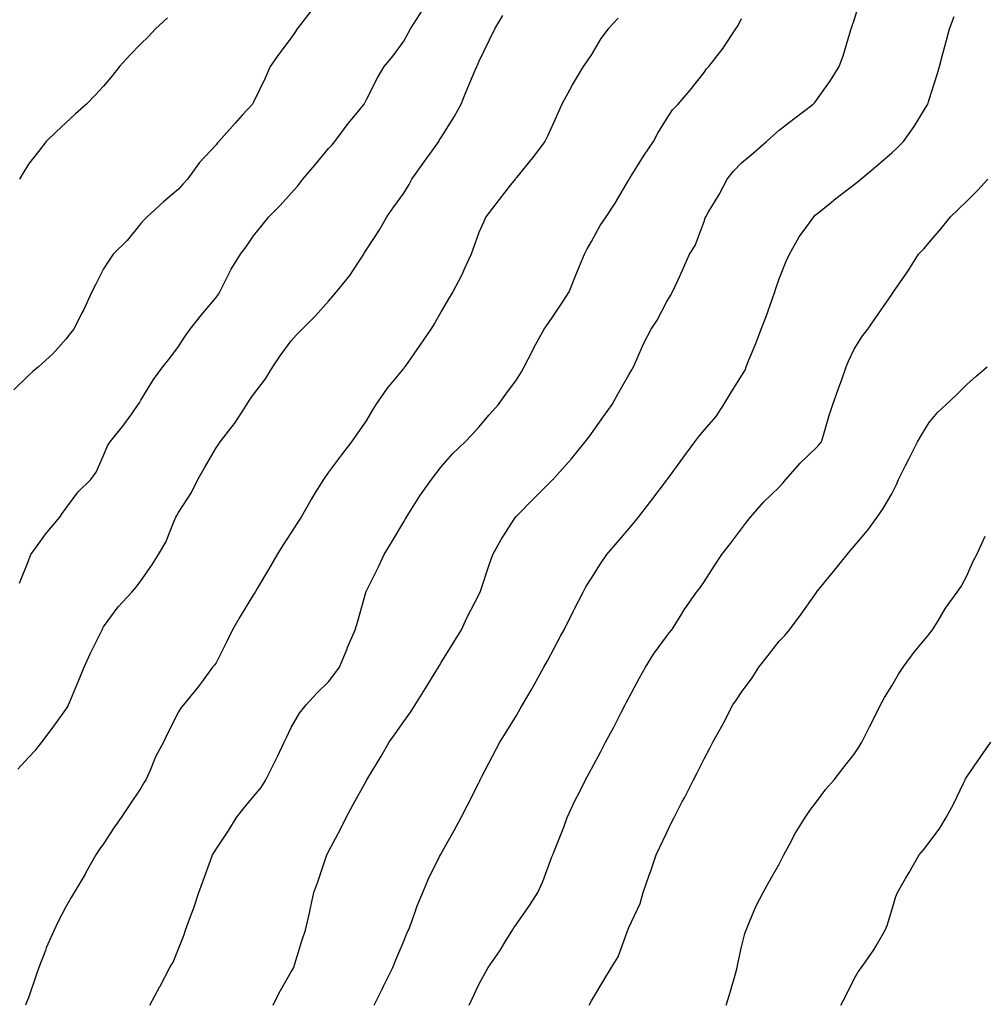
# Model space of a CAD drawing. Units: inches. Extents: x 963203 to 965843, y 7350698 to 7353338.
# Drawn here: x 964866 to 965123, y 7352182 to 7352444 of the extents above; entities that cross this region are included whole.
import ezdxf

# ---------------------------------------------------------------- set-up
doc = ezdxf.new("R2010")
doc.units = ezdxf.units.IN
doc.header["$MEASUREMENT"] = 0
doc.layers.add('Contour_96327350', color=7, linetype='Continuous', true_color=0x311f6e)

msp = doc.modelspace()

# ---------------------------------------------------------------- linework, layer by layer
at = {"layer": 'Contour_96327350'}
for points in [[(964933.24, 7352181.92, 3321), (964934.83, 7352185.15, 3321), (964938.05, 7352190.76, 3321), (964938.49, 7352191.49, 3321), (964938.73, 7352191.92, 3321), (964939.05, 7352192.92, 3321), (964940.91, 7352199.06, 3321), (964941.85, 7352201.92, 3321), (964943.01, 7352206.88, 3321), (964943.03, 7352206.94, 3321), (964944.14, 7352211.92, 3321), (964945.19, 7352214.78, 3321), (964947.28, 7352221.15, 3321), (964947.54, 7352221.92, 3321), (964947.73, 7352222.24, 3321), (964948.05, 7352222.86, 3321), (964951.2, 7352228.77, 3321), (964952.75, 7352231.92, 3321), (964954.62, 7352235.35, 3321), (964958.05, 7352241.61, 3321), (964958.17, 7352241.8, 3321), (964958.25, 7352241.92, 3321), (964958.53, 7352242.39, 3321), (964961.96, 7352248.02, 3321), (964964.13, 7352251.92, 3321), (964965.78, 7352254.19, 3321), (964968.05, 7352257.46, 3321), (964969.93, 7352260.04, 3321), (964971.11, 7352261.92, 3321), (964973.77, 7352266.19, 3321), (964976.17, 7352270.05, 3321), (964977.35, 7352271.92, 3321), (964977.58, 7352272.39, 3321), (964978.05, 7352273.15, 3321), (964981.41, 7352278.57, 3321), (964983.42, 7352281.92, 3321), (964984.85, 7352285.12, 3321), (964988.05, 7352291.22, 3321), (964988.28, 7352291.69, 3321), (964988.39, 7352291.92, 3321), (964988.57, 7352292.44, 3321), (964990.79, 7352299.17, 3321), (964991.8, 7352301.92, 3321), (964994, 7352305.97, 3321), (964997.47, 7352311.35, 3321), (964997.84, 7352311.92, 3321), (964997.94, 7352312.03, 3321), (964998.05, 7352312.15, 3321), (965002.91, 7352317.06, 3321), (965007.81, 7352321.92, 3321), (965007.93, 7352322.04, 3321), (965008.05, 7352322.17, 3321), (965012.63, 7352327.34, 3321), (965016.43, 7352331.92, 3321), (965017.12, 7352332.85, 3321), (965018.05, 7352334.13, 3321), (965021.27, 7352338.7, 3321), (965023.55, 7352341.92, 3321), (965025.16, 7352344.82, 3321), (965028.05, 7352349.84, 3321), (965028.8, 7352351.17, 3321), (965029.24, 7352351.92, 3321), (965030.28, 7352354.14, 3321), (965031.95, 7352358.02, 3321), (965034.01, 7352361.92, 3321), (965035.58, 7352364.4, 3321), (965038.05, 7352369.14, 3321), (965039.09, 7352370.89, 3321), (965039.68, 7352371.92, 3321), (965041.05, 7352374.92, 3321), (965042.32, 7352377.65, 3321), (965044.19, 7352381.92, 3321), (965045.71, 7352384.26, 3321), (965048.05, 7352390.66, 3321), (965048.37, 7352391.6, 3321), (965048.5, 7352391.92, 3321), (965049.15, 7352393.03, 3321), (965052.13, 7352397.84, 3321), (965054.25, 7352401.92, 3321), (965055.93, 7352404.04, 3321), (965058.05, 7352406.24, 3321), (965061.15, 7352408.82, 3321), (965064.73, 7352411.92, 3321), (965066.43, 7352413.54, 3321), (965068.05, 7352415, 3321), (965072.01, 7352417.96, 3321), (965077.17, 7352421.92, 3321), (965077.61, 7352422.36, 3321), (965078.05, 7352422.93, 3321), (965081.79, 7352428.17, 3321), (965084.08, 7352431.92, 3321), (965085.16, 7352434.81, 3321), (965086.9, 7352440.77, 3321), (965087.28, 7352441.92, 3321), (965087.47, 7352442.5, 3321), (965088.05, 7352444.31, 3321), (965089.87, 7352450.1, 3321)], [(964943.27, 7352446.7, 3326), (964939.65, 7352441.92, 3326), (964939.01, 7352440.96, 3326), (964938.05, 7352439.59, 3326), (964934.76, 7352435.21, 3326), (964932.5, 7352431.92, 3326), (964931.16, 7352428.82, 3326), (964928.05, 7352422.4, 3326), (964927.86, 7352422.1, 3326), (964927.76, 7352421.92, 3326), (964925.05, 7352418.92, 3326), (964923.15, 7352416.82, 3326), (964918.82, 7352411.92, 3326), (964918.42, 7352411.55, 3326), (964918.05, 7352411.09, 3326), (964913.64, 7352406.33, 3326), (964910.4, 7352401.92, 3326), (964909.29, 7352400.68, 3326), (964908.05, 7352399.25, 3326), (964904.08, 7352395.89, 3326), (964899.74, 7352391.92, 3326), (964898.92, 7352391.05, 3326), (964898.05, 7352390.12, 3326), (964894.37, 7352385.6, 3326), (964890.67, 7352381.92, 3326), (964889.61, 7352380.36, 3326), (964888.05, 7352378.03, 3326), (964886.01, 7352373.96, 3326), (964884.95, 7352371.92, 3326), (964882.8, 7352367.18, 3326), (964882.24, 7352366.11, 3326), (964880.15, 7352361.92, 3326), (964879.17, 7352360.8, 3326), (964878.05, 7352359.32, 3326), (964874.6, 7352355.36, 3326), (964870.78, 7352351.92, 3326), (964869.27, 7352350.69, 3326), (964868.05, 7352349.64, 3326), (964864.19, 7352345.78, 3326)], [(964865.22, 7352244.76, 3324), (964868.05, 7352247.92, 3324), (964870.08, 7352249.89, 3324), (964871.67, 7352251.92, 3324), (964874.41, 7352255.57, 3324), (964878.05, 7352260.66, 3324), (964878.55, 7352261.42, 3324), (964878.77, 7352261.92, 3324), (964879.29, 7352263.16, 3324), (964881.49, 7352268.48, 3324), (964882.91, 7352271.92, 3324), (964884.5, 7352275.48, 3324), (964887.33, 7352281.2, 3324), (964887.67, 7352281.92, 3324), (964887.79, 7352282.18, 3324), (964888.05, 7352282.66, 3324), (964891.95, 7352288.03, 3324), (964895.63, 7352291.92, 3324), (964896.76, 7352293.21, 3324), (964898.05, 7352294.91, 3324), (964900.91, 7352299.06, 3324), (964902.69, 7352301.92, 3324), (964904.71, 7352305.26, 3324), (964906.79, 7352310.66, 3324), (964907.37, 7352311.92, 3324), (964907.6, 7352312.36, 3324), (964908.05, 7352313.1, 3324), (964911.53, 7352318.44, 3324), (964913.21, 7352321.92, 3324), (964914.97, 7352324.99, 3324), (964918.05, 7352330.32, 3324), (964918.74, 7352331.22, 3324), (964919.17, 7352331.92, 3324), (964922.98, 7352336.85, 3324), (964923.04, 7352336.93, 3324), (964926.24, 7352341.92, 3324), (964926.92, 7352343.05, 3324), (964928.05, 7352344.58, 3324), (964931.21, 7352348.75, 3324), (964933.19, 7352351.92, 3324), (964935.09, 7352354.88, 3324), (964938.05, 7352358.88, 3324), (964939.52, 7352360.44, 3324), (964940.98, 7352361.92, 3324), (964944.5, 7352365.48, 3324), (964948.05, 7352369.38, 3324), (964949.2, 7352370.76, 3324), (964950.15, 7352371.92, 3324), (964953.67, 7352376.3, 3324), (964955.96, 7352379.83, 3324), (964957.38, 7352381.92, 3324), (964957.62, 7352382.35, 3324), (964958.05, 7352383.02, 3324), (964961.56, 7352388.41, 3324), (964963.53, 7352391.92, 3324), (964965.41, 7352394.56, 3324), (964968.05, 7352398.18, 3324), (964969.46, 7352400.51, 3324), (964970.23, 7352401.92, 3324), (964973.46, 7352406.51, 3324), (964975.59, 7352409.46, 3324), (964977.36, 7352411.92, 3324), (964977.62, 7352412.35, 3324), (964978.05, 7352412.99, 3324), (964981.49, 7352418.48, 3324), (964983.36, 7352421.92, 3324), (964984.7, 7352425.27, 3324), (964987.1, 7352430.97, 3324), (964987.49, 7352431.92, 3324), (964987.67, 7352432.3, 3324), (964988.05, 7352433.19, 3324), (964990.9, 7352439.06, 3324), (964992.35, 7352441.92, 3324), (964994.47, 7352445.5, 3324)], [(964865.66, 7352294.31, 3325), (964868.05, 7352300.27, 3325), (964868.5, 7352301.47, 3325), (964868.7, 7352301.92, 3325), (964870.4, 7352304.28, 3325), (964872.59, 7352307.38, 3325), (964876.39, 7352311.92, 3325), (964877.09, 7352312.88, 3325), (964878.05, 7352314.19, 3325), (964881.28, 7352318.68, 3325), (964884.69, 7352321.92, 3325), (964886.07, 7352323.9, 3325), (964888.05, 7352328.34, 3325), (964889.09, 7352330.87, 3325), (964889.85, 7352331.92, 3325), (964893.51, 7352336.46, 3325), (964895.58, 7352339.45, 3325), (964897.34, 7352341.92, 3325), (964897.63, 7352342.34, 3325), (964898.05, 7352343.01, 3325), (964901.38, 7352348.59, 3325), (964903.83, 7352351.92, 3325), (964905.7, 7352354.28, 3325), (964908.05, 7352357.35, 3325), (964909.86, 7352360.12, 3325), (964911.17, 7352361.92, 3325), (964914.2, 7352365.76, 3325), (964918.05, 7352370.41, 3325), (964918.67, 7352371.3, 3325), (964919.04, 7352371.92, 3325), (964920.14, 7352374.01, 3325), (964922.05, 7352377.92, 3325), (964924.56, 7352381.92, 3325), (964926.07, 7352383.9, 3325), (964928.05, 7352386.82, 3325), (964930.32, 7352389.66, 3325), (964932.15, 7352391.92, 3325), (964935.09, 7352394.88, 3325), (964938.05, 7352398.16, 3325), (964939.83, 7352400.14, 3325), (964941.2, 7352401.92, 3325), (964944.34, 7352405.63, 3325), (964948.05, 7352410.06, 3325), (964948.94, 7352411.03, 3325), (964949.72, 7352411.92, 3325), (964953.26, 7352416.72, 3325), (964955.16, 7352419.02, 3325), (964957.52, 7352421.92, 3325), (964957.72, 7352422.25, 3325), (964958.05, 7352422.94, 3325), (964961.03, 7352428.94, 3325), (964962.84, 7352431.92, 3325), (964965.22, 7352434.75, 3325), (964968.05, 7352438.64, 3325), (964969.21, 7352440.76, 3325), (964969.85, 7352441.92, 3325), (964973.02, 7352446.89, 3325)], [(964905.09, 7352444.88, 3327), (964901.95, 7352441.92, 3327), (964900.03, 7352439.94, 3327), (964898.05, 7352437.93, 3327), (964895.07, 7352434.9, 3327), (964892.34, 7352431.92, 3327), (964890.45, 7352429.52, 3327), (964888.05, 7352426.71, 3327), (964885.76, 7352424.2, 3327), (964883.56, 7352421.92, 3327), (964880.63, 7352419.34, 3327), (964878.05, 7352416.96, 3327), (964875.45, 7352414.52, 3327), (964872.77, 7352411.92, 3327), (964870.72, 7352409.26, 3327), (964868.05, 7352405.91, 3327), (964866.54, 7352403.43, 3327), (964865.66, 7352401.92, 3327)], [(965025.14, 7352444.83, 3323), (965022.53, 7352441.92, 3323), (965020.58, 7352439.39, 3323), (965018.05, 7352435.08, 3323), (965016.76, 7352433.21, 3323), (965015.88, 7352431.92, 3323), (965012.96, 7352427.01, 3323), (965012.76, 7352426.62, 3323), (965010.17, 7352421.92, 3323), (965009.53, 7352420.44, 3323), (965008.05, 7352417.08, 3323), (965006.41, 7352413.57, 3323), (965005.61, 7352411.92, 3323), (965002.36, 7352407.62, 3323), (964998.05, 7352402.35, 3323), (964997.86, 7352402.11, 3323), (964997.71, 7352401.92, 3323), (964996.53, 7352400.4, 3323), (964993.5, 7352396.48, 3323), (964989.92, 7352391.92, 3323), (964989.36, 7352390.61, 3323), (964988.05, 7352387.74, 3323), (964986.56, 7352383.41, 3323), (964986, 7352381.92, 3323), (964984.24, 7352378.11, 3323), (964983.53, 7352376.44, 3323), (964981.15, 7352371.92, 3323), (964979.95, 7352370.02, 3323), (964978.05, 7352366.69, 3323), (964976.36, 7352363.61, 3323), (964975.27, 7352361.92, 3323), (964972.3, 7352357.67, 3323), (964968.96, 7352352.83, 3323), (964968.33, 7352351.92, 3323), (964968.21, 7352351.76, 3323), (964968.05, 7352351.57, 3323), (964963.68, 7352346.28, 3323), (964960.65, 7352341.92, 3323), (964959.65, 7352340.32, 3323), (964958.05, 7352337.57, 3323), (964955.71, 7352334.26, 3323), (964954.13, 7352331.92, 3323), (964951.47, 7352328.5, 3323), (964948.05, 7352323.89, 3323), (964947.22, 7352322.75, 3323), (964946.66, 7352321.92, 3323), (964944.4, 7352318.27, 3323), (964943.35, 7352316.62, 3323), (964940.69, 7352311.92, 3323), (964939.66, 7352310.31, 3323), (964938.05, 7352307.77, 3323), (964935.73, 7352304.25, 3323), (964934.36, 7352301.92, 3323), (964931.99, 7352297.98, 3323), (964929.01, 7352292.87, 3323), (964928.44, 7352291.92, 3323), (964928.3, 7352291.66, 3323), (964928.05, 7352291.27, 3323), (964924.51, 7352285.46, 3323), (964922.42, 7352281.92, 3323), (964921.03, 7352278.94, 3323), (964918.05, 7352273.05, 3323), (964917.57, 7352272.4, 3323), (964917.12, 7352271.92, 3323), (964914.59, 7352268.46, 3323), (964913.31, 7352266.66, 3323), (964909.35, 7352261.92, 3323), (964908.8, 7352261.16, 3323), (964908.05, 7352260.05, 3323), (964905.32, 7352254.66, 3323), (964904.02, 7352251.92, 3323), (964901.95, 7352248.03, 3323), (964900.4, 7352244.27, 3323), (964899.33, 7352241.92, 3323), (964898.81, 7352241.16, 3323), (964898.05, 7352239.75, 3323), (964894.87, 7352235.11, 3323), (964892.75, 7352231.92, 3323), (964890.84, 7352229.12, 3323), (964888.05, 7352224.92, 3323), (964886.81, 7352223.17, 3323), (964886.04, 7352221.92, 3323), (964883.38, 7352217.25, 3323), (964883.15, 7352216.83, 3323), (964880.28, 7352211.92, 3323), (964879.41, 7352210.57, 3323), (964878.05, 7352208.1, 3323), (964875.9, 7352204.06, 3323), (964874.88, 7352201.92, 3323), (964872.83, 7352197.15, 3323), (964872.57, 7352196.44, 3323), (964870.81, 7352191.92, 3323), (964870.09, 7352189.88, 3323), (964868.05, 7352183.9, 3323), (964867.49, 7352182.48, 3323), (964867.28, 7352181.92, 3323)], [(964900.39, 7352181.92, 3322), (964903.08, 7352186.89, 3322), (964903.14, 7352187.01, 3322), (964905.76, 7352191.92, 3322), (964906.6, 7352193.37, 3322), (964908.05, 7352196.91, 3322), (964909.47, 7352200.5, 3322), (964909.93, 7352201.92, 3322), (964910.98, 7352204.85, 3322), (964912.16, 7352207.81, 3322), (964913.44, 7352211.92, 3322), (964914.72, 7352215.25, 3322), (964916.57, 7352220.44, 3322), (964917.11, 7352221.92, 3322), (964917.45, 7352222.51, 3322), (964918.05, 7352223.44, 3322), (964921.48, 7352228.49, 3322), (964923.5, 7352231.92, 3322), (964925.51, 7352234.45, 3322), (964928.05, 7352237.51, 3322), (964930.05, 7352239.91, 3322), (964931.34, 7352241.92, 3322), (964933.57, 7352246.4, 3322), (964934.49, 7352248.36, 3322), (964936.19, 7352251.92, 3322), (964936.79, 7352253.18, 3322), (964938.05, 7352255.84, 3322), (964940.27, 7352259.71, 3322), (964942.07, 7352261.92, 3322), (964944.92, 7352265.05, 3322), (964948.05, 7352268.03, 3322), (964949.73, 7352270.24, 3322), (964950.97, 7352271.92, 3322), (964952.94, 7352276.81, 3322), (964953, 7352276.97, 3322), (964955.11, 7352281.92, 3322), (964955.81, 7352284.15, 3322), (964957.92, 7352291.79, 3322), (964957.96, 7352291.92, 3322), (964957.99, 7352291.98, 3322), (964958.05, 7352292.1, 3322), (964961.35, 7352298.62, 3322), (964962.8, 7352301.92, 3322), (964964.79, 7352305.18, 3322), (964968.05, 7352310.64, 3322), (964968.54, 7352311.43, 3322), (964968.79, 7352311.92, 3322), (964970.12, 7352313.99, 3322), (964972.37, 7352317.61, 3322), (964975.43, 7352321.92, 3322), (964976.58, 7352323.39, 3322), (964978.05, 7352325.26, 3322), (964981.16, 7352328.81, 3322), (964984.42, 7352331.92, 3322), (964986.17, 7352333.79, 3322), (964988.05, 7352335.87, 3322), (964990.83, 7352339.13, 3322), (964993.27, 7352341.92, 3322), (964995.29, 7352344.68, 3322), (964998.05, 7352348.44, 3322), (964999.4, 7352350.58, 3322), (965000.1, 7352351.92, 3322), (965002.37, 7352356.23, 3322), (965002.84, 7352357.14, 3322), (965005.45, 7352361.92, 3322), (965006.5, 7352363.47, 3322), (965008.05, 7352365.68, 3322), (965010.52, 7352369.45, 3322), (965012.08, 7352371.92, 3322), (965013.79, 7352376.18, 3322), (965014.91, 7352378.78, 3322), (965016.22, 7352381.92, 3322), (965016.8, 7352383.17, 3322), (965018.05, 7352385.32, 3322), (965020.38, 7352389.59, 3322), (965021.96, 7352391.92, 3322), (965024.42, 7352395.55, 3322), (965028.05, 7352401.75, 3322), (965028.11, 7352401.86, 3322), (965028.31, 7352402.18, 3322), (965031.92, 7352408.06, 3322), (965034.59, 7352411.92, 3322), (965035.78, 7352414.18, 3322), (965038.05, 7352417.87, 3322), (965039.62, 7352420.35, 3322), (965041.14, 7352421.92, 3322), (965044.32, 7352425.65, 3322), (965048.05, 7352430.34, 3322), (965048.71, 7352431.26, 3322), (965049.31, 7352431.92, 3322), (965053.13, 7352436.84, 3322), (965053.41, 7352437.28, 3322), (965056.55, 7352441.92, 3322), (965057.16, 7352442.81, 3322), (965058.05, 7352444.68, 3322)], [(964960.2, 7352181.92, 3320), (964962.27, 7352186.14, 3320), (964962.78, 7352187.19, 3320), (964965.17, 7352191.92, 3320), (964965.95, 7352194.01, 3320), (964968.05, 7352198.94, 3320), (964968.92, 7352201.05, 3320), (964969.32, 7352201.92, 3320), (964970.1, 7352203.97, 3320), (964971.59, 7352208.39, 3320), (964973.12, 7352211.92, 3320), (964974.58, 7352215.39, 3320), (964977.62, 7352221.49, 3320), (964977.82, 7352221.92, 3320), (964977.9, 7352222.07, 3320), (964978.05, 7352222.32, 3320), (964981.51, 7352228.46, 3320), (964983.39, 7352231.92, 3320), (964984.98, 7352234.98, 3320), (964988.05, 7352241.16, 3320), (964988.29, 7352241.68, 3320), (964988.41, 7352241.92, 3320), (964988.8, 7352242.67, 3320), (964991.7, 7352248.27, 3320), (964993.65, 7352251.92, 3320), (964995.34, 7352254.63, 3320), (964998.05, 7352259.07, 3320), (964999.09, 7352260.87, 3320), (964999.7, 7352261.92, 3320), (965001.96, 7352265.83, 3320), (965002.77, 7352267.21, 3320), (965005.4, 7352271.92, 3320), (965006.34, 7352273.63, 3320), (965008.05, 7352276.82, 3320), (965009.83, 7352280.15, 3320), (965010.78, 7352281.92, 3320), (965013.18, 7352286.79, 3320), (965013.46, 7352287.33, 3320), (965015.82, 7352291.92, 3320), (965016.6, 7352293.37, 3320), (965018.05, 7352295.67, 3320), (965020.48, 7352299.49, 3320), (965022.16, 7352301.92, 3320), (965024.87, 7352305.1, 3320), (965028.05, 7352308.78, 3320), (965029.48, 7352310.5, 3320), (965030.6, 7352311.92, 3320), (965033.85, 7352316.12, 3320), (965038.05, 7352321.64, 3320), (965038.18, 7352321.8, 3320), (965038.26, 7352321.92, 3320), (965038.85, 7352322.72, 3320), (965042.41, 7352327.56, 3320), (965045.58, 7352331.92, 3320), (965046.63, 7352333.34, 3320), (965048.05, 7352335.06, 3320), (965051.31, 7352338.66, 3320), (965053.34, 7352341.92, 3320), (965055.11, 7352344.86, 3320), (965058.05, 7352349.53, 3320), (965058.97, 7352351, 3320), (965059.29, 7352351.92, 3320), (965060.12, 7352353.99, 3320), (965061.82, 7352358.15, 3320), (965063.29, 7352361.92, 3320), (965064.64, 7352365.33, 3320), (965066.28, 7352370.15, 3320), (965066.93, 7352371.92, 3320), (965067.14, 7352372.83, 3320), (965068.05, 7352375.35, 3320), (965069.91, 7352380.06, 3320), (965070.78, 7352381.92, 3320), (965073.39, 7352386.57, 3320), (965075.42, 7352389.29, 3320), (965077.29, 7352391.92, 3320), (965077.68, 7352392.29, 3320), (965078.05, 7352392.59, 3320), (965081.51, 7352395.38, 3320), (965083.21, 7352396.76, 3320), (965088.05, 7352400.46, 3320), (965088.85, 7352401.12, 3320), (965089.8, 7352401.92, 3320), (965094.31, 7352405.66, 3320), (965098.05, 7352408.91, 3320), (965099.62, 7352410.35, 3320), (965101.22, 7352411.92, 3320), (965104.07, 7352415.9, 3320), (965107.03, 7352420.9, 3320), (965107.66, 7352421.92, 3320), (965107.76, 7352422.21, 3320), (965108.05, 7352423.12, 3320), (965110.16, 7352429.81, 3320), (965110.78, 7352431.92, 3320), (965111.79, 7352435.66, 3320), (965112.32, 7352437.65, 3320), (965113.47, 7352441.92, 3320), (965114.71, 7352445.26, 3320)], [(964985.45, 7352181.92, 3319), (964986.32, 7352183.64, 3319), (964988.05, 7352187.38, 3319), (964989.65, 7352190.32, 3319), (964990.55, 7352191.92, 3319), (964993.61, 7352196.36, 3319), (964995.37, 7352199.25, 3319), (964997.05, 7352201.92, 3319), (964997.42, 7352202.55, 3319), (964998.05, 7352203.45, 3319), (965001.53, 7352208.45, 3319), (965003.79, 7352211.92, 3319), (965005.08, 7352214.89, 3319), (965007.52, 7352221.39, 3319), (965007.73, 7352221.92, 3319), (965007.83, 7352222.14, 3319), (965008.05, 7352222.66, 3319), (965010.7, 7352229.28, 3319), (965011.61, 7352231.92, 3319), (965013.65, 7352236.32, 3319), (965014.94, 7352238.82, 3319), (965016.51, 7352241.92, 3319), (965017.03, 7352242.93, 3319), (965018.05, 7352244.83, 3319), (965020.53, 7352249.44, 3319), (965021.84, 7352251.92, 3319), (965023.98, 7352255.99, 3319), (965025.98, 7352259.85, 3319), (965027.05, 7352261.92, 3319), (965027.41, 7352262.57, 3319), (965028.05, 7352263.79, 3319), (965030.9, 7352269.07, 3319), (965032.45, 7352271.92, 3319), (965034.6, 7352275.36, 3319), (965038.05, 7352280.12, 3319), (965038.84, 7352281.13, 3319), (965039.44, 7352281.92, 3319), (965041.88, 7352285.74, 3319), (965042.78, 7352287.19, 3319), (965046.08, 7352291.92, 3319), (965046.96, 7352293.02, 3319), (965048.05, 7352294.63, 3319), (965050.91, 7352299.06, 3319), (965052.84, 7352301.92, 3319), (965055.1, 7352304.87, 3319), (965058.05, 7352308.79, 3319), (965059.41, 7352310.56, 3319), (965060.42, 7352311.92, 3319), (965063.96, 7352316.01, 3319), (965068.05, 7352319.89, 3319), (965069.04, 7352320.93, 3319), (965069.88, 7352321.92, 3319), (965073.67, 7352326.29, 3319), (965078.05, 7352330.46, 3319), (965078.75, 7352331.22, 3319), (965079.32, 7352331.92, 3319), (965079.89, 7352333.75, 3319), (965081.27, 7352338.69, 3319), (965082.37, 7352341.92, 3319), (965083.84, 7352346.13, 3319), (965084.74, 7352348.6, 3319), (965085.91, 7352351.92, 3319), (965086.54, 7352353.43, 3319), (965088.05, 7352356.67, 3319), (965090.07, 7352359.9, 3319), (965091.73, 7352361.92, 3319), (965094.25, 7352365.72, 3319), (965098.05, 7352371.23, 3319), (965098.33, 7352371.64, 3319), (965098.52, 7352371.92, 3319), (965099.58, 7352373.45, 3319), (965102.45, 7352377.51, 3319), (965105.17, 7352381.92, 3319), (965106.59, 7352383.37, 3319), (965108.05, 7352385.02, 3319), (965111.19, 7352388.78, 3319), (965113.69, 7352391.92, 3319), (965115.95, 7352394.02, 3319), (965118.05, 7352396.1, 3319), (965121.02, 7352398.96, 3319), (965123.68, 7352401.92, 3319)], [(965017.47, 7352181.92, 3318), (965017.67, 7352182.3, 3318), (965018.05, 7352183.09, 3318), (965021.39, 7352188.58, 3318), (965023.43, 7352191.92, 3318), (965025.18, 7352194.79, 3318), (965027.55, 7352201.42, 3318), (965027.78, 7352201.92, 3318), (965027.86, 7352202.11, 3318), (965028.05, 7352202.57, 3318), (965031, 7352208.97, 3318), (965031.88, 7352211.92, 3318), (965033.42, 7352216.54, 3318), (965033.84, 7352217.72, 3318), (965035.31, 7352221.92, 3318), (965036.19, 7352223.78, 3318), (965038.05, 7352227.74, 3318), (965039.41, 7352230.56, 3318), (965040.06, 7352231.92, 3318), (965042.26, 7352236.13, 3318), (965042.81, 7352237.17, 3318), (965045.26, 7352241.92, 3318), (965046.21, 7352243.75, 3318), (965048.05, 7352247.48, 3318), (965049.6, 7352250.37, 3318), (965050.38, 7352251.92, 3318), (965053.13, 7352256.84, 3318), (965053.29, 7352257.17, 3318), (965055.77, 7352261.92, 3318), (965056.7, 7352263.27, 3318), (965058.05, 7352265.32, 3318), (965060.86, 7352269.11, 3318), (965062.65, 7352271.92, 3318), (965065.04, 7352274.93, 3318), (965068.05, 7352278.82, 3318), (965069.6, 7352280.37, 3318), (965070.83, 7352281.92, 3318), (965073.9, 7352286.07, 3318), (965077.99, 7352291.86, 3318), (965078.03, 7352291.92, 3318), (965078.05, 7352291.94, 3318), (965082.51, 7352297.46, 3318), (965086.17, 7352301.92, 3318), (965087.03, 7352302.94, 3318), (965088.05, 7352304.13, 3318), (965091.59, 7352308.38, 3318), (965094.18, 7352311.92, 3318), (965095.76, 7352314.22, 3318), (965098.05, 7352318.12, 3318), (965099.35, 7352320.62, 3318), (965099.88, 7352321.92, 3318), (965101.76, 7352325.63, 3318), (965102.63, 7352327.34, 3318), (965104.95, 7352331.92, 3318), (965106.05, 7352333.92, 3318), (965108.05, 7352337.08, 3318), (965110.22, 7352339.75, 3318), (965112.55, 7352341.92, 3318), (965115.41, 7352344.56, 3318), (965118.05, 7352347.21, 3318), (965120.53, 7352349.44, 3318), (965123.47, 7352351.92, 3318)], [(965053.94, 7352181.92, 3317), (965054.95, 7352185.02, 3317), (965056.42, 7352190.29, 3317), (965056.92, 7352191.92, 3317), (965057.05, 7352192.91, 3317), (965058.05, 7352197.47, 3317), (965058.93, 7352201.04, 3317), (965059.24, 7352201.92, 3317), (965060.2, 7352204.07, 3317), (965061.83, 7352208.15, 3317), (965063.8, 7352211.92, 3317), (965065.32, 7352214.66, 3317), (965068.05, 7352219.46, 3317), (965068.89, 7352221.08, 3317), (965069.31, 7352221.92, 3317), (965070.83, 7352224.7, 3317), (965072.37, 7352227.6, 3317), (965074.96, 7352231.92, 3317), (965076.21, 7352233.76, 3317), (965078.05, 7352236.11, 3317), (965080.53, 7352239.44, 3317), (965082.71, 7352241.92, 3317), (965085.02, 7352244.94, 3317), (965088.05, 7352248.73, 3317), (965089.32, 7352250.65, 3317), (965090.09, 7352251.92, 3317), (965092.18, 7352256.05, 3317), (965092.78, 7352257.2, 3317), (965095.06, 7352261.92, 3317), (965096.12, 7352263.85, 3317), (965098.05, 7352266.93, 3317), (965099.9, 7352270.07, 3317), (965101.09, 7352271.92, 3317), (965104.07, 7352275.91, 3317), (965108.05, 7352280.74, 3317), (965108.56, 7352281.41, 3317), (965108.95, 7352281.92, 3317), (965110.4, 7352284.28, 3317), (965112.37, 7352287.61, 3317), (965115.53, 7352291.92, 3317), (965116.55, 7352293.42, 3317), (965118.05, 7352296.28, 3317), (965119.76, 7352300.21, 3317), (965120.74, 7352301.92, 3317), (965122.92, 7352306.8, 3317)], [(965084.51, 7352181.92, 3316), (965085.77, 7352184.2, 3316), (965088.05, 7352188.89, 3316), (965089.15, 7352190.81, 3316), (965089.99, 7352191.92, 3316), (965093.29, 7352196.67, 3316), (965093.88, 7352197.75, 3316), (965096.3, 7352201.92, 3316), (965096.83, 7352203.14, 3316), (965098.05, 7352207.18, 3316), (965099.13, 7352210.84, 3316), (965099.57, 7352211.92, 3316), (965101.74, 7352215.61, 3316), (965102.72, 7352217.25, 3316), (965105.34, 7352221.92, 3316), (965106.59, 7352223.37, 3316), (965108.05, 7352225.25, 3316), (965110.91, 7352229.06, 3316), (965112.57, 7352231.92, 3316), (965114.52, 7352235.44, 3316), (965117.14, 7352241.01, 3316), (965117.59, 7352241.92, 3316), (965117.74, 7352242.23, 3316), (965118.05, 7352242.73, 3316), (965121.79, 7352248.18, 3316), (965124.48, 7352251.92, 3316)]]:
    msp.add_polyline3d(points, dxfattribs=at)

doc.saveas('drawing.dxf')
